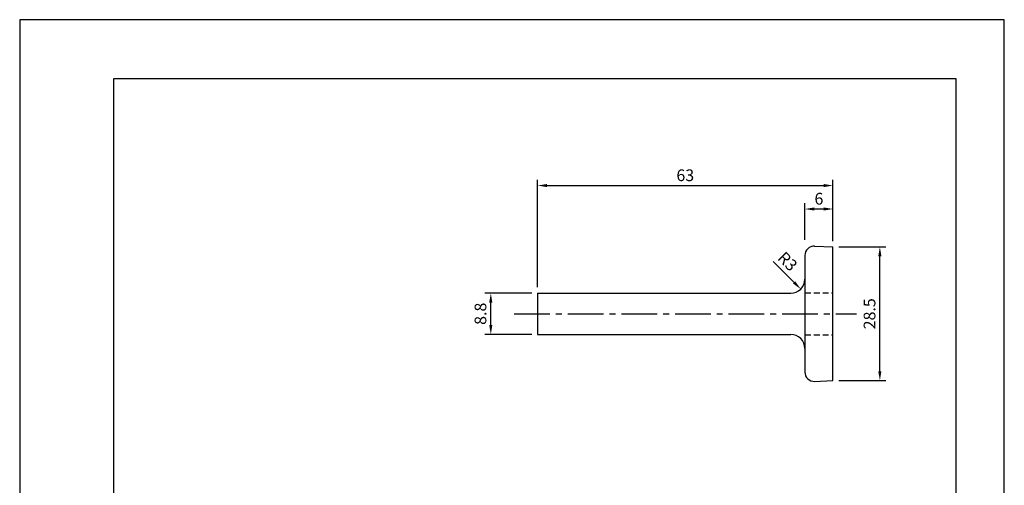
# Model space of a CAD drawing. Extents: x 0 to 210, y 0 to 297.
# Drawn here: x 0 to 210, y 198 to 297 of the extents above; entities that cross this region are included whole.
import ezdxf

# ---------------------------------------------------------------- set-up
doc = ezdxf.new("R2010")
doc.units = 0
doc.header["$LTSCALE"] = 0.4
doc.linetypes.add('CENTER2', pattern=[28.575, 19.05, -3.175, 3.175, -3.175])
doc.linetypes.add('HIDDEN2', pattern=[4.7625, 3.175, -1.5875])
doc.layers.get('DEFPOINTS').update_dxf_attribs({"linetype": 'CONTINUOUS'})
for name, color, linetype in [('CENTER', 6, 'CENTER2'), ('DIMS', 1, 'CONTINUOUS'), ('HIDDEN', 9, 'HIDDEN2'), ('MODEL', 7, 'CONTINUOUS'), ('TITLE', 7, 'CONTINUOUS')]:
    doc.layers.add(name, color=color, linetype=linetype)
doc.styles.add('DIMS', font='romans.shx', dxfattribs={"width": 0.75, "bigfont": 'bigfont.shx'})
doc.dimstyles.new('DIMS', dxfattribs={"dimscale": 0, "dimtxt": 2.5, "dimasz": 2, "dimexe": 1.25, "dimexo": 1.25, "dimtad": 1, "dimtxsty": 'DIMS', "dimcen": 0, "dimclrt": 7, "dimazin": 3, "dimtfac": 1, "dimtmove": 0, "dimatfit": 3})

# ---------------------------------------------------------------- blocks, each defined once
blk = doc.blocks.new('*D29')
at = {"layer": 'DEFPOINTS', "color": 0}
for p in [(100.48, 238.72), (110.46, 238.72), (110.46, 229.92)]:
    blk.add_point(p, dxfattribs=at)
at = {"layer": 'DIMS', "color": 0}
for p, q in [((109.21, 238.72), (99.23, 238.72)), ((100.48, 231.92), (100.48, 236.72)), ((109.21, 229.92), (99.23, 229.92))]:
    blk.add_line(p, q, dxfattribs=at)
for points in [[(100.14, 236.72), (100.81, 236.72), (100.48, 238.72)], [(100.14, 231.92), (100.81, 231.92), (100.48, 229.92)]]:
    blk.add_solid(points, dxfattribs=at)
at = {"layer": 'DIMS', "color": 7, "insert": (98.6, 234.32), "char_height": 2.5, "attachment_point": 5, "rotation": 90, "style": 'DIMS'}
blk.add_mtext('8.8', dxfattribs=at)
blk = doc.blocks.new('*D30')
at = {"layer": 'DEFPOINTS', "color": 0}
for p in [(167.46, 256.65), (167.46, 248.82), (173.46, 249.07)]:
    blk.add_point(p, dxfattribs=at)
at = {"layer": 'DIMS', "color": 0}
for p, q in [((167.46, 250.07), (167.46, 257.9)), ((171.46, 256.65), (169.46, 256.65)), ((173.46, 250.32), (173.46, 257.9))]:
    blk.add_line(p, q, dxfattribs=at)
for points in [[(169.46, 256.98), (169.46, 256.32), (167.46, 256.65)], [(171.46, 256.98), (171.46, 256.32), (173.46, 256.65)]]:
    blk.add_solid(points, dxfattribs=at)
at = {"layer": 'DIMS', "color": 7, "insert": (170.46, 258.52), "char_height": 2.5, "attachment_point": 5, "style": 'DIMS'}
blk.add_mtext('6', dxfattribs=at)
blk = doc.blocks.new('*D31')
at = {"layer": 'DEFPOINTS', "color": 0}
for p in [(173.46, 261.65), (173.46, 248.57), (110.46, 238.72)]:
    blk.add_point(p, dxfattribs=at)
at = {"layer": 'DIMS', "color": 0}
for p, q in [((110.46, 239.97), (110.46, 262.9)), ((173.46, 249.82), (173.46, 262.9)), ((112.46, 261.65), (171.46, 261.65))]:
    blk.add_line(p, q, dxfattribs=at)
for points in [[(112.46, 261.98), (112.46, 261.32), (110.46, 261.65)], [(171.46, 261.98), (171.46, 261.32), (173.46, 261.65)]]:
    blk.add_solid(points, dxfattribs=at)
at = {"layer": 'DIMS', "color": 7, "insert": (141.96, 263.52), "char_height": 2.5, "attachment_point": 5, "style": 'DIMS'}
blk.add_mtext('63', dxfattribs=at)
blk = doc.blocks.new('*D34')
at = {"layer": 'DEFPOINTS', "color": 0}
for p in [(173.46, 248.57), (183.46, 248.57), (173.46, 220.07)]:
    blk.add_point(p, dxfattribs=at)
at = {"layer": 'DIMS', "color": 0}
for p, q in [((174.71, 248.57), (184.71, 248.57)), ((183.46, 222.07), (183.46, 246.57)), ((174.71, 220.07), (184.71, 220.07))]:
    blk.add_line(p, q, dxfattribs=at)
for points in [[(183.12, 246.57), (183.79, 246.57), (183.46, 248.57)], [(183.12, 222.07), (183.79, 222.07), (183.46, 220.07)]]:
    blk.add_solid(points, dxfattribs=at)
at = {"layer": 'DIMS', "color": 7, "insert": (181.58, 234.32), "char_height": 2.5, "attachment_point": 5, "rotation": 90, "style": 'DIMS'}
blk.add_mtext('28.5', dxfattribs=at)
blk = doc.blocks.new('*D36')
at = {"layer": 'DEFPOINTS', "color": 0}
for p in [(164.46, 241.72), (166.58, 239.59)]:
    blk.add_point(p, dxfattribs=at)
at = {"layer": 'DIMS', "color": 0}
blk.add_line((160.72, 245.45), (165.16, 241.01), dxfattribs=at)
blk.add_solid([(165.4, 241.24), (164.93, 240.77), (166.58, 239.59)], dxfattribs=at)
at = {"layer": 'DIMS', "color": 7, "insert": (163.56, 245.26), "char_height": 2.5, "attachment_point": 5, "rotation": 315, "style": 'DIMS'}
blk.add_mtext('R3', dxfattribs=at)

msp = doc.modelspace()

# ---------------------------------------------------------------- linework, layer by layer
at = {"layer": 'CENTER'}
msp.add_line((105.475, 234.315), (178.456, 234.315), dxfattribs=at)
at = {"layer": 'DEFPOINTS'}
msp.add_lwpolyline([(0, 0), (210, 0), (210, 297), (0, 297)], close=True, dxfattribs=at)
at = {"layer": 'HIDDEN'}
for p, q in [((167.456, 238.815), (173.456, 238.815)), ((167.456, 229.815), (173.456, 229.815))]:
    msp.add_line(p, q, dxfattribs=at)
at = {"layer": 'MODEL'}
for p, q in [((169.539, 248.729), (173.456, 248.565)), ((173.456, 220.065), (173.456, 248.565)), ((167.456, 246.73), (167.456, 221.901)), ((110.456, 238.715), (110.456, 229.915)), ((110.456, 238.715), (164.456, 238.715)), ((110.456, 229.915), (164.456, 229.915)), ((169.539, 219.902), (173.456, 220.065))]:
    msp.add_line(p, q, dxfattribs=at)
for centre, radius, start, end in [((169.456, 246.73), 2, 87.61406, 180), ((164.456, 241.715), 3, 270, 0), ((164.456, 226.915), 3, 0, 90), ((169.456, 221.901), 2, 180, 272.38594)]:
    msp.add_arc(centre, radius, start, end, dxfattribs=at)
at = {"layer": 'TITLE'}
msp.add_lwpolyline([(20, 12.625), (199.75, 12.625), (199.75, 284.375), (20, 284.375)], close=True, dxfattribs=at)

# ---------------------------------------------------------------- dimensions: what is measured, and where the dimension line sits
at = {"layer": 'DIMS'}
for base, p1, p2, angle, picture, middle in [((173.456, 261.649), (110.456, 238.715), (173.456, 248.565), 180, '*D31', (141.956, 263.524)), ((167.456, 256.649), (173.456, 249.065), (167.456, 248.815), 180, '*D30', (170.456, 258.524)), ((183.456, 248.565), (173.456, 220.065), (173.456, 248.565), 90, '*D34', (181.581, 234.315))]:
    dim = msp.add_linear_dim(base=base, p1=p1, p2=p2, angle=angle, dimstyle='DIMS', override={"dimscale": 1}, dxfattribs=at)
    dim.commit()
    dim.dimension.update_dxf_attribs({"geometry": picture, "text_midpoint": middle})
dim = msp.add_radius_dim(center=(164.456, 241.715), mpoint=(166.577, 239.594), dimstyle='DIMS', override={"dimscale": 1}, dxfattribs=at)
dim.commit()
dim.dimension.update_dxf_attribs({"geometry": '*D36', "text_midpoint": (162.233, 243.938), "dimtype": 164})
dim = msp.add_linear_dim(base=(100.475, 238.715), p1=(110.456, 229.915), p2=(110.456, 238.715), angle=90, dimstyle='DIMS', override={"dimscale": 1}, dxfattribs=at)
dim.commit()
dim.dimension.update_dxf_attribs({"geometry": '*D29', "text_midpoint": (100.475, 234.315), "dimtype": 160})

doc.saveas('drawing.dxf')
